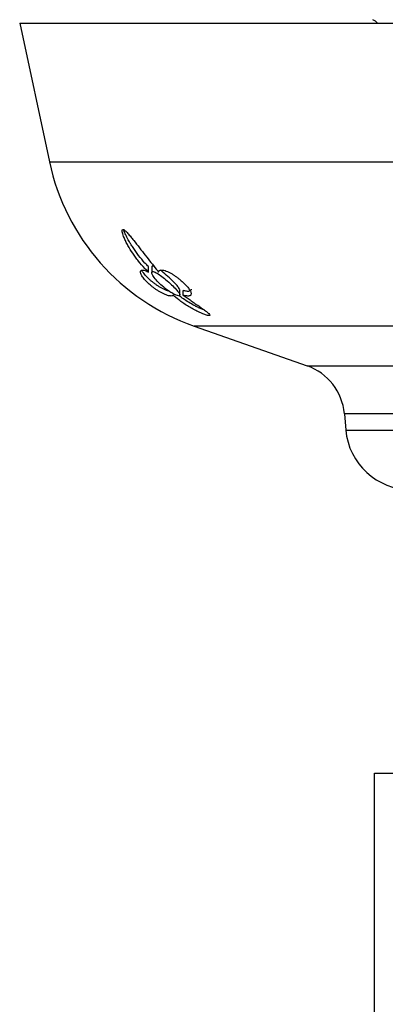
# Model space of a CAD drawing. Units: inches. Extents: x -1155 to -32, y -1158 to 1614.
# Drawn here: x -1105 to -1085, y -362 to -309 of the extents above; entities that cross this region are included whole.
import ezdxf

# ---------------------------------------------------------------- set-up
doc = ezdxf.new("R2010")
doc.units = ezdxf.units.IN
for name, color, linetype in [('035023', 7, 'Continuous'), ('407002', 7, 'Continuous'), ('885047', 7, 'Continuous'), ('Default', 7, 'Continuous')]:
    doc.layers.add(name, color=color, linetype=linetype)

# ---------------------------------------------------------------- blocks, each defined once
blk = doc.blocks.new('SE13')
at = {"layer": '035023', "color": 7, "linetype": 'Continuous', "ltscale": 25.4}
blk.add_arc((-1085.911, -309.829), 0.767, 42.336, 65.815, dxfattribs=at)
at = {"layer": '407002', "color": 7, "linetype": 'Continuous', "ltscale": 25.4}
for p, q in [((-1104.517, -309.321), (-1032.517, -309.321)), ((-1104.517, -309.321), (-1102.926, -316.744)), ((-1102.926, -316.744), (-1034.108, -316.744)), ((-1097.619, -322.653), (-1097.619, -322.365)), ((-1097.441, -322.398), (-1097.441, -322.686)), ((-1095.941, -323.875), (-1095.941, -323.626)), ((-1095.761, -323.893), (-1095.761, -323.644)), ((-1041.862, -325.551), (-1095.172, -325.551)), ((-1095.172, -325.551), (-1089.117, -327.679)), ((-1089.117, -327.679), (-1047.917, -327.679)), ((-1049.911, -330.248), (-1087.123, -330.248)), ((-1087.123, -330.248), (-1087.047, -331.126)), ((-1087.047, -331.126), (-1049.988, -331.126))]:
    blk.add_line(p, q, dxfattribs=at)
for centre, radius, start, end in [((-1091.193, -314.23), 12, 192.0948, 250.6338), ((-1090.112, -330.509), 3, 5, 70.6338), ((-1083.56, -330.821), 3.5, 185, 270)]:
    blk.add_arc(centre, radius, start, end, dxfattribs=at)
for points, knots in [([(-1097.619, -322.653), (-1097.684, -322.591), (-1097.747, -322.528), (-1097.808, -322.463), (-1097.931, -322.334), (-1098.047, -322.201), (-1098.156, -322.065), (-1098.21, -321.997), (-1098.263, -321.929), (-1098.314, -321.86), (-1098.365, -321.791), (-1098.414, -321.722), (-1098.461, -321.652), (-1098.556, -321.513), (-1098.643, -321.371), (-1098.722, -321.23), (-1098.761, -321.16), (-1098.798, -321.09), (-1098.832, -321.02), (-1098.867, -320.95), (-1098.898, -320.88), (-1098.926, -320.812), (-1098.965, -320.719), (-1098.997, -320.627), (-1099.016, -320.545), (-1099.024, -320.51), (-1099.03, -320.477), (-1099.031, -320.448), (-1099.032, -320.419), (-1099.028, -320.394), (-1099.017, -320.38), (-1099.01, -320.372), (-1099, -320.367), (-1098.987, -320.368), (-1098.974, -320.368), (-1098.959, -320.374), (-1098.942, -320.383), (-1098.919, -320.396), (-1098.893, -320.416), (-1098.867, -320.439), (-1098.822, -320.479), (-1098.774, -320.529), (-1098.727, -320.581), (-1098.674, -320.64), (-1098.621, -320.703), (-1098.568, -320.766), (-1098.516, -320.83), (-1098.464, -320.895), (-1098.411, -320.961), (-1098.307, -321.092), (-1098.202, -321.226), (-1098.098, -321.359), (-1097.995, -321.491), (-1097.891, -321.624), (-1097.788, -321.754), (-1097.686, -321.885), (-1097.583, -322.015), (-1097.483, -322.141), (-1097.433, -322.205), (-1097.384, -322.267), (-1097.335, -322.329), (-1097.247, -322.44), (-1097.161, -322.55), (-1097.081, -322.655)], [0, 0, 0, 0, 0.042033, 0.042033, 0.042033, 0.126432, 0.126432, 0.126432, 0.168435, 0.168435, 0.168435, 0.210435, 0.210435, 0.210435, 0.294709, 0.294709, 0.294709, 0.336721, 0.336721, 0.336721, 0.378766, 0.378766, 0.378766, 0.436301, 0.436301, 0.436301, 0.460904, 0.460904, 0.460904, 0.485987, 0.485987, 0.485987, 0.501076, 0.501076, 0.501076, 0.516174, 0.516174, 0.516174, 0.536613, 0.536613, 0.536613, 0.572297, 0.572297, 0.572297, 0.611991, 0.611991, 0.611991, 0.651531, 0.651531, 0.651531, 0.730872, 0.730872, 0.730872, 0.81008, 0.81008, 0.81008, 0.889288, 0.889288, 0.889288, 0.928786, 0.928786, 0.928786, 1, 1, 1, 1]), ([(-1097.619, -322.365), (-1097.683, -322.302), (-1097.744, -322.238), (-1097.805, -322.172), (-1097.925, -322.041), (-1098.039, -321.906), (-1098.146, -321.768), (-1098.253, -321.63), (-1098.353, -321.49), (-1098.446, -321.348), (-1098.492, -321.277), (-1098.537, -321.206), (-1098.579, -321.134), (-1098.622, -321.063), (-1098.663, -320.991), (-1098.701, -320.92), (-1098.748, -320.833), (-1098.792, -320.746), (-1098.832, -320.659), (-1098.87, -320.578), (-1098.905, -320.496), (-1098.935, -320.417)], [0, 0, 0, 0, 0.0409264, 0.0409264, 0.0409264, 0.1230833, 0.1230833, 0.1230833, 0.2051219, 0.2051219, 0.2051219, 0.2460202, 0.2460202, 0.2460202, 0.2869215, 0.2869215, 0.2869215, 0.3365306, 0.3365306, 0.3365306, 0.3833651, 0.3833651, 0.3833651, 0.3833651]), ([(-1097.318, -322.35), (-1097.328, -322.347), (-1097.337, -322.344), (-1097.345, -322.342), (-1097.376, -322.334), (-1097.401, -322.335), (-1097.417, -322.344), (-1097.431, -322.352), (-1097.439, -322.368), (-1097.441, -322.388), (-1097.441, -322.39), (-1097.441, -322.393), (-1097.441, -322.396)], [0.34068997, 0.34068997, 0.34068997, 0.34068997, 0.35010154, 0.35010154, 0.35010154, 0.38465236, 0.38465236, 0.38465236, 0.41645659, 0.41645659, 0.41645659, 0.42041282, 0.42041282, 0.42041282, 0.42041282]), ([(-1096.308, -323.885), (-1096.313, -323.902), (-1096.323, -323.915), (-1096.339, -323.924), (-1096.354, -323.933), (-1096.374, -323.938), (-1096.399, -323.94), (-1096.423, -323.941), (-1096.452, -323.939), (-1096.486, -323.934), (-1096.519, -323.928), (-1096.556, -323.919), (-1096.598, -323.906), (-1096.639, -323.893), (-1096.684, -323.876), (-1096.732, -323.856), (-1096.777, -323.837), (-1096.825, -323.815), (-1096.874, -323.79), (-1096.92, -323.767), (-1096.968, -323.741), (-1097.017, -323.713), (-1097.061, -323.687), (-1097.108, -323.658), (-1097.155, -323.628), (-1097.198, -323.6), (-1097.242, -323.569), (-1097.287, -323.538), (-1097.328, -323.508), (-1097.37, -323.476), (-1097.412, -323.444), (-1097.451, -323.413), (-1097.491, -323.38), (-1097.529, -323.347), (-1097.606, -323.281), (-1097.679, -323.212), (-1097.742, -323.146), (-1097.805, -323.079), (-1097.861, -323.013), (-1097.905, -322.952), (-1097.929, -322.92), (-1097.949, -322.89), (-1097.967, -322.861), (-1097.984, -322.832), (-1097.999, -322.804), (-1098.011, -322.779), (-1098.025, -322.748), (-1098.035, -322.719), (-1098.041, -322.694), (-1098.047, -322.668), (-1098.049, -322.646), (-1098.047, -322.627), (-1098.044, -322.608), (-1098.038, -322.592), (-1098.028, -322.58), (-1098.018, -322.568), (-1098.004, -322.559), (-1097.987, -322.553), (-1097.952, -322.542), (-1097.903, -322.545), (-1097.842, -322.561), (-1097.811, -322.569), (-1097.777, -322.581), (-1097.74, -322.596), (-1097.702, -322.612), (-1097.662, -322.631), (-1097.619, -322.653)], [0, 0, 0, 0, 0.048461, 0.048461, 0.048461, 0.096887, 0.096887, 0.096887, 0.145301, 0.145301, 0.145301, 0.193722, 0.193722, 0.193722, 0.242171, 0.242171, 0.242171, 0.286764, 0.286764, 0.286764, 0.32743, 0.32743, 0.32743, 0.364705, 0.364705, 0.364705, 0.39937, 0.39937, 0.39937, 0.432257, 0.432257, 0.432257, 0.464178, 0.464178, 0.464178, 0.528983, 0.528983, 0.528983, 0.59414, 0.59414, 0.59414, 0.628249, 0.628249, 0.628249, 0.66234, 0.66234, 0.66234, 0.704048, 0.704048, 0.704048, 0.745732, 0.745732, 0.745732, 0.787398, 0.787398, 0.787398, 0.829052, 0.829052, 0.829052, 0.913749, 0.913749, 0.913749, 0.956373, 0.956373, 0.956373, 1, 1, 1, 1]), ([(-1096.53, -323.676), (-1096.55, -323.671), (-1096.571, -323.665), (-1096.593, -323.658), (-1096.634, -323.645), (-1096.679, -323.628), (-1096.726, -323.608), (-1096.77, -323.589), (-1096.818, -323.567), (-1096.867, -323.541), (-1096.913, -323.518), (-1096.96, -323.492), (-1097.009, -323.463), (-1097.054, -323.436), (-1097.101, -323.407), (-1097.148, -323.376), (-1097.191, -323.347), (-1097.236, -323.316), (-1097.28, -323.283), (-1097.323, -323.252), (-1097.365, -323.22), (-1097.407, -323.186), (-1097.447, -323.153), (-1097.487, -323.12), (-1097.526, -323.086), (-1097.604, -323.017), (-1097.677, -322.945), (-1097.741, -322.875), (-1097.806, -322.805), (-1097.862, -322.736), (-1097.907, -322.673), (-1097.923, -322.649), (-1097.939, -322.626), (-1097.953, -322.603)], [0.1648901, 0.1648901, 0.1648901, 0.1648901, 0.1911414, 0.1911414, 0.1911414, 0.2389417, 0.2389417, 0.2389417, 0.2833631, 0.2833631, 0.2833631, 0.3240678, 0.3240678, 0.3240678, 0.3615637, 0.3615637, 0.3615637, 0.3965922, 0.3965922, 0.3965922, 0.4299598, 0.4299598, 0.4299598, 0.4624548, 0.4624548, 0.4624548, 0.5285808, 0.5285808, 0.5285808, 0.5951071, 0.5951071, 0.5951071, 0.6200072, 0.6200072, 0.6200072, 0.6200072]), ([(-1097.204, -322.691), (-1097.247, -322.667), (-1097.287, -322.648), (-1097.321, -322.637), (-1097.356, -322.626), (-1097.384, -322.622), (-1097.404, -322.627), (-1097.423, -322.632), (-1097.434, -322.644), (-1097.439, -322.662), (-1097.443, -322.68), (-1097.441, -322.705), (-1097.432, -322.734), (-1097.418, -322.778), (-1097.39, -322.833), (-1097.352, -322.891), (-1097.302, -322.969), (-1097.235, -323.055), (-1097.156, -323.14), (-1097.077, -323.228), (-1096.985, -323.317), (-1096.886, -323.403), (-1096.778, -323.497), (-1096.657, -323.59), (-1096.538, -323.67), (-1096.461, -323.722), (-1096.382, -323.77), (-1096.309, -323.809), (-1096.248, -323.842), (-1096.189, -323.87), (-1096.137, -323.889), (-1096.086, -323.909), (-1096.041, -323.92), (-1096.009, -323.923), (-1095.98, -323.924), (-1095.959, -323.919), (-1095.949, -323.906), (-1095.939, -323.894), (-1095.938, -323.875), (-1095.946, -323.852), (-1095.953, -323.826), (-1095.971, -323.794), (-1095.995, -323.759), (-1096.03, -323.708), (-1096.08, -323.648), (-1096.138, -323.585), (-1096.21, -323.506), (-1096.297, -323.42), (-1096.39, -323.333), (-1096.483, -323.246), (-1096.585, -323.155), (-1096.687, -323.069), (-1096.781, -322.99), (-1096.879, -322.912), (-1096.973, -322.843), (-1097.053, -322.784), (-1097.133, -322.73), (-1097.204, -322.691)], [0, 0, 0, 0, 0.034901, 0.034901, 0.034901, 0.070049, 0.070049, 0.070049, 0.102892, 0.102892, 0.102892, 0.137312, 0.137312, 0.137312, 0.191257, 0.191257, 0.191257, 0.263494, 0.263494, 0.263494, 0.336919, 0.336919, 0.336919, 0.417693, 0.417693, 0.417693, 0.469111, 0.469111, 0.469111, 0.511913, 0.511913, 0.511913, 0.555065, 0.555065, 0.555065, 0.593068, 0.593068, 0.593068, 0.6301, 0.6301, 0.6301, 0.670543, 0.670543, 0.670543, 0.728807, 0.728807, 0.728807, 0.801729, 0.801729, 0.801729, 0.8754, 0.8754, 0.8754, 0.942714, 0.942714, 0.942714, 1, 1, 1, 1]), ([(-1097.081, -322.655), (-1097.075, -322.63), (-1097.064, -322.609), (-1097.049, -322.593), (-1097.033, -322.576), (-1097.012, -322.564), (-1096.987, -322.556), (-1096.962, -322.548), (-1096.933, -322.545), (-1096.899, -322.546), (-1096.866, -322.547), (-1096.83, -322.552), (-1096.79, -322.562), (-1096.751, -322.571), (-1096.709, -322.585), (-1096.665, -322.602), (-1096.622, -322.618), (-1096.577, -322.639), (-1096.53, -322.662), (-1096.485, -322.684), (-1096.438, -322.71), (-1096.39, -322.738), (-1096.345, -322.765), (-1096.298, -322.794), (-1096.251, -322.825), (-1096.206, -322.855), (-1096.16, -322.887), (-1096.115, -322.92), (-1096.072, -322.951), (-1096.029, -322.984), (-1095.986, -323.018), (-1095.946, -323.051), (-1095.905, -323.085), (-1095.866, -323.119), (-1095.789, -323.186), (-1095.714, -323.255), (-1095.65, -323.322), (-1095.585, -323.389), (-1095.528, -323.454), (-1095.482, -323.513), (-1095.435, -323.574), (-1095.399, -323.63), (-1095.375, -323.679), (-1095.361, -323.706), (-1095.351, -323.731), (-1095.345, -323.754), (-1095.336, -323.782), (-1095.333, -323.808), (-1095.335, -323.83), (-1095.336, -323.852), (-1095.343, -323.871), (-1095.354, -323.886), (-1095.365, -323.901), (-1095.38, -323.914), (-1095.4, -323.923), (-1095.419, -323.932), (-1095.443, -323.937), (-1095.471, -323.94), (-1095.498, -323.943), (-1095.53, -323.942), (-1095.565, -323.938), (-1095.621, -323.932), (-1095.687, -323.917), (-1095.761, -323.893)], [0, 0, 0, 0, 0.048809, 0.048809, 0.048809, 0.097613, 0.097613, 0.097613, 0.145941, 0.145941, 0.145941, 0.192878, 0.192878, 0.192878, 0.237966, 0.237966, 0.237966, 0.280907, 0.280907, 0.280907, 0.321535, 0.321535, 0.321535, 0.359831, 0.359831, 0.359831, 0.395937, 0.395937, 0.395937, 0.430158, 0.430158, 0.430158, 0.462936, 0.462936, 0.462936, 0.528109, 0.528109, 0.528109, 0.59294, 0.59294, 0.59294, 0.659436, 0.659436, 0.659436, 0.695921, 0.695921, 0.695921, 0.742049, 0.742049, 0.742049, 0.788131, 0.788131, 0.788131, 0.834185, 0.834185, 0.834185, 0.880226, 0.880226, 0.880226, 0.926269, 0.926269, 0.926269, 1, 1, 1, 1]), ([(-1096.045, -323.437), (-1096.099, -323.368), (-1096.171, -323.289), (-1096.25, -323.207), (-1096.326, -323.129), (-1096.411, -323.046), (-1096.499, -322.964), (-1096.605, -322.867), (-1096.718, -322.767), (-1096.83, -322.675), (-1096.882, -322.632), (-1096.935, -322.59), (-1096.987, -322.551)], [0, 0, 0, 0, 0.0693201, 0.0693201, 0.0693201, 0.1359364, 0.1359364, 0.1359364, 0.2159396, 0.2159396, 0.2159396, 0.2530794, 0.2530794, 0.2530794, 0.2530794]), ([(-1095.941, -323.63), (-1095.941, -323.617), (-1095.945, -323.602), (-1095.951, -323.585), (-1095.963, -323.555), (-1095.985, -323.52), (-1096.013, -323.481), (-1096.023, -323.467), (-1096.033, -323.452), (-1096.045, -323.437)], [0.92019165, 0.92019165, 0.92019165, 0.92019165, 0.94409841, 0.94409841, 0.94409841, 0.98531956, 0.98531956, 0.98531956, 1, 1, 1, 1]), ([(-1095.761, -323.893), (-1095.689, -323.943), (-1095.616, -323.993), (-1095.545, -324.042), (-1095.474, -324.092), (-1095.403, -324.141), (-1095.333, -324.19), (-1095.263, -324.239), (-1095.194, -324.287), (-1095.126, -324.334), (-1095.059, -324.382), (-1094.992, -324.428), (-1094.928, -324.474), (-1094.864, -324.519), (-1094.801, -324.564), (-1094.741, -324.607), (-1094.681, -324.65), (-1094.624, -324.691), (-1094.572, -324.731), (-1094.529, -324.764), (-1094.489, -324.795), (-1094.453, -324.824), (-1094.427, -324.846), (-1094.402, -324.867), (-1094.382, -324.886), (-1094.35, -324.917), (-1094.328, -324.945), (-1094.324, -324.963), (-1094.321, -324.975), (-1094.326, -324.984), (-1094.34, -324.988), (-1094.354, -324.992), (-1094.378, -324.991), (-1094.408, -324.986), (-1094.437, -324.981), (-1094.472, -324.973), (-1094.511, -324.961), (-1094.568, -324.944), (-1094.634, -324.921), (-1094.701, -324.894), (-1094.753, -324.874), (-1094.806, -324.851), (-1094.86, -324.827), (-1094.914, -324.804), (-1094.968, -324.778), (-1095.021, -324.752), (-1095.109, -324.709), (-1095.197, -324.663), (-1095.283, -324.615), (-1095.369, -324.567), (-1095.453, -324.517), (-1095.535, -324.466), (-1095.617, -324.415), (-1095.697, -324.363), (-1095.774, -324.31), (-1095.851, -324.256), (-1095.926, -324.202), (-1095.997, -324.147), (-1096.109, -324.061), (-1096.214, -323.973), (-1096.308, -323.885)], [0, 0, 0, 0, 0.053018, 0.053018, 0.053018, 0.106013, 0.106013, 0.106013, 0.159007, 0.159007, 0.159007, 0.212013, 0.212013, 0.212013, 0.265053, 0.265053, 0.265053, 0.31817, 0.31817, 0.31817, 0.361874, 0.361874, 0.361874, 0.394898, 0.394898, 0.394898, 0.448767, 0.448767, 0.448767, 0.482923, 0.482923, 0.482923, 0.517275, 0.517275, 0.517275, 0.549382, 0.549382, 0.549382, 0.597053, 0.597053, 0.597053, 0.633369, 0.633369, 0.633369, 0.669588, 0.669588, 0.669588, 0.729093, 0.729093, 0.729093, 0.788457, 0.788457, 0.788457, 0.847763, 0.847763, 0.847763, 0.907051, 0.907051, 0.907051, 1, 1, 1, 1]), ([(-1094.61, -324.704), (-1094.667, -324.683), (-1094.727, -324.659), (-1094.788, -324.633), (-1094.85, -324.605), (-1094.914, -324.576), (-1094.978, -324.545), (-1095.041, -324.514), (-1095.105, -324.481), (-1095.167, -324.447), (-1095.269, -324.393), (-1095.369, -324.335), (-1095.466, -324.275), (-1095.563, -324.215), (-1095.657, -324.153), (-1095.747, -324.09), (-1095.826, -324.035), (-1095.902, -323.978), (-1095.975, -323.921)], [0.5741948, 0.5741948, 0.5741948, 0.5741948, 0.6159717, 0.6159717, 0.6159717, 0.6587984, 0.6587984, 0.6587984, 0.7015077, 0.7015077, 0.7015077, 0.770972, 0.770972, 0.770972, 0.8402941, 0.8402941, 0.8402941, 0.9004588, 0.9004588, 0.9004588, 0.9004588]), ([(-1095.334, -323.567), (-1095.334, -323.569), (-1095.334, -323.571), (-1095.334, -323.574), (-1095.335, -323.594), (-1095.34, -323.611), (-1095.347, -323.626), (-1095.358, -323.645), (-1095.374, -323.661), (-1095.395, -323.671), (-1095.416, -323.682), (-1095.443, -323.689), (-1095.474, -323.692), (-1095.505, -323.695), (-1095.542, -323.693), (-1095.583, -323.687), (-1095.635, -323.68), (-1095.695, -323.666), (-1095.761, -323.644)], [0.7356521, 0.7356521, 0.7356521, 0.7356521, 0.7401064, 0.7401064, 0.7401064, 0.7798363, 0.7798363, 0.7798363, 0.8312656, 0.8312656, 0.8312656, 0.8826738, 0.8826738, 0.8826738, 0.9340863, 0.9340863, 0.9340863, 1, 1, 1, 1])]:
    blk.add_open_spline(points, degree=3, knots=knots, dxfattribs=at)
at = {"layer": '885047', "color": 7, "linetype": 'Continuous', "ltscale": 25.4}
for p, q in [((-1085.517, -369.804), (-1085.517, -349.521)), ((-1085.517, -349.521), (-1061.161, -349.521))]:
    blk.add_line(p, q, dxfattribs=at)

msp = doc.modelspace()

# ---------------------------------------------------------------- block references
at = {"layer": 'Default'}
msp.add_blockref('SE13', (0, 0), dxfattribs=at)

doc.saveas('drawing.dxf')
